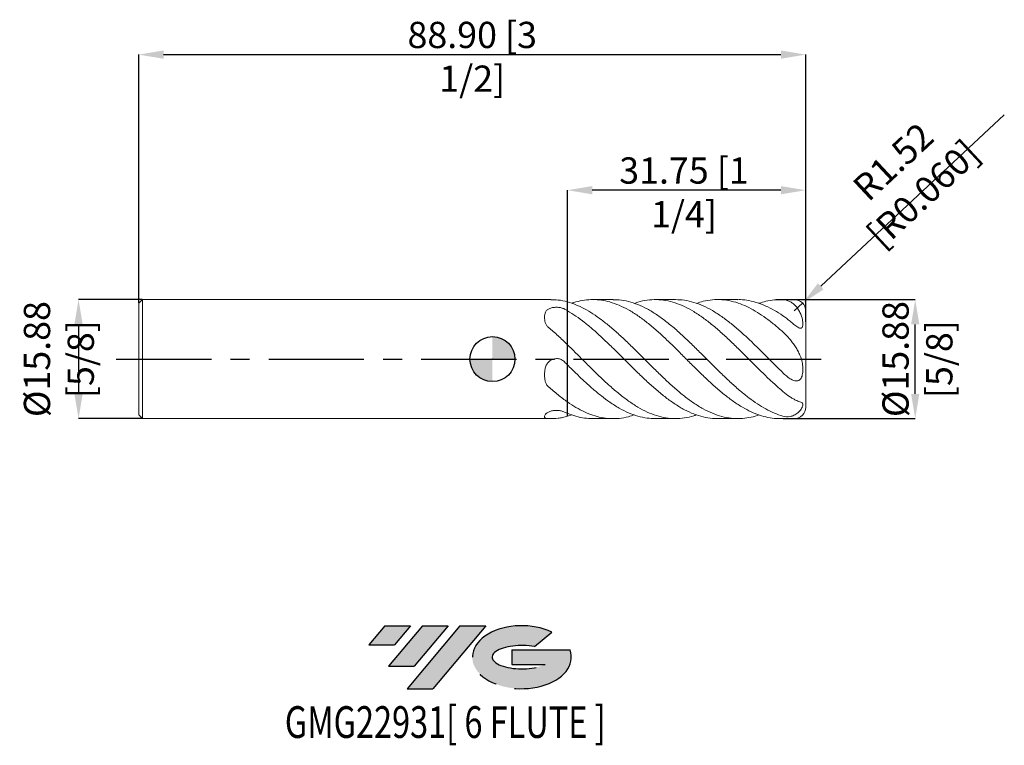
# Model space of a CAD drawing. Units: millimetres. Extents: x -63 to 68, y -51 to 45.
import ezdxf
from ezdxf.enums import TextEntityAlignment as Align

# ---------------------------------------------------------------- set-up
doc = ezdxf.new("R2010")
doc.units = ezdxf.units.MM
doc.header["$PDSIZE"] = -1
doc.linetypes.add('CENTERX2', pattern=[20.319999999999997, 12.7, -2.54, 2.54, -2.54])
doc.layers.add('FORMAT', color=2, linetype='Continuous')
doc.layers.add('중심선', color=1, linetype='CENTERX2')
doc.layers.add('외형선', color=100, linetype='Continuous', lineweight=30)
doc.layers.add('치수문자_일반주서', color=7, linetype='Continuous', lineweight=15)
doc.styles.add('SLDTEXTSTYLE0', font='TXT', dxfattribs={"width": 0.75})
doc.dimstyles.new('SLDDIMSTYLE0', dxfattribs={"dimtxt": 3.5, "dimasz": 3.302, "dimexe": 0, "dimexo": 0.0625, "dimgap": 0.875, "dimtad": 1, "dimrnd": 1e-09, "dimzin": 12, "dimdsep": 46, "dimtxsty": 'SLDTEXTSTYLE0', "dimsah": 1, "dimcen": 0.09, "dimadec": 0, "dimazin": 3, "dimtfac": 1, "dimtmove": 0, "dimatfit": 0, "dimfxl": 1, "dimfrac": 2, "dimtolj": 1, "dimtzin": 12, "dimarcsym": 0})
doc.dimstyles.new('SLDDIMSTYLE1', dxfattribs={"dimtxt": 3.5, "dimasz": 3.302, "dimexe": 0, "dimexo": 0.0625, "dimgap": 0.875, "dimtad": 1, "dimrnd": 1e-09, "dimzin": 4, "dimdsep": 46, "dimtxsty": 'SLDTEXTSTYLE0', "dimsah": 1, "dimcen": 0.09, "dimadec": 0, "dimazin": 1, "dimtfac": 1, "dimtofl": 0, "dimtmove": 0, "dimatfit": 3, "dimfxl": 1, "dimfrac": 2, "dimtolj": 1, "dimtzin": 12, "dimarcsym": 0})
doc.dimstyles.new('SLDDIMSTYLE2', dxfattribs={"dimtxt": 3.5, "dimasz": 3.302, "dimexe": 0, "dimexo": 0.0625, "dimgap": 0.875, "dimtad": 1, "dimrnd": 1e-09, "dimzin": 12, "dimdsep": 46, "dimtxsty": 'SLDTEXTSTYLE0', "dimsah": 1, "dimcen": 0.09, "dimadec": 0, "dimazin": 3, "dimtfac": 1, "dimtofl": 0, "dimtmove": 0, "dimatfit": 3, "dimfxl": 1, "dimfrac": 2, "dimtolj": 1, "dimtzin": 12, "dimarcsym": 0})

# ---------------------------------------------------------------- blocks, each defined once
blk = doc.blocks.new('블럭10')
at = {"layer": '중심선'}
for p, q in [((2.268634060543552, 16.24717430164393), (0.1404042013395286, 13.71084872107135)), ((2.268634060543552, 16.24717430164393), (5.714909304380834, 16.24717430164393)), ((7.28139805157953, 16.24717430164393), (2.750260043222114, 10.84717430164391)), ((5.714909304380834, 16.24717430164393), (3.58671253028996, 13.71088815037384)), ((12.29416204261559, 16.24717430164393), (5.245725140726316, 7.84717430164391)), ((10.72767329541681, 16.24717430164393), (6.196535287059397, 10.84717430164391)), ((7.28139805157953, 16.24717430164393), (10.72767329541681, 16.24717430164393)), ((15.74043728645272, 16.24717430164393), (8.692000384563599, 7.84717430164391)), ((12.29416204261559, 16.24717430164393), (15.74043728645272, 16.24717430164393)), ((22.22332737316547, 13.45928029700563), (24.52862924686651, 15.39360700705356)), ((0.1404042013395286, 13.71084872107135), (3.58671253028996, 13.71088815037384)), ((19.22039502424796, 13.00717430171391), (19.22036997980202, 11.08717430171403)), ((19.22039502424796, 13.00717430171391), (26.96566020931264, 13.00717430171391)), ((2.750260043222114, 10.84717430164391), (6.196535287059397, 10.84717430164391)), ((19.22036997980202, 11.08717430171403), (23.66174974927406, 11.08717430171406)), ((5.245725140726316, 7.84717430164391), (8.692000384563599, 7.84717430164391))]:
    blk.add_line(p, q, dxfattribs=at)
for centre, major_axis, ratio, start_param, end_param in [((20.54032771741204, 12.0471743016438), (6.600054785286829, -1.261213355974178e-13), 0.636358354079598, 0.9219305317359503, 6.513795318482858), ((20.54032771746488, 12.04717430159265), (3.960054785062283, 1.540847449632565e-10), 0.3939339440162632, 1.131841032648279, 5.62031148352944)]:
    blk.add_ellipse(centre, major_axis=major_axis, ratio=ratio, start_param=start_param, end_param=end_param, dxfattribs=at)
at = {"layer": 'FORMAT', "color": 2, "style": 'SLDTEXTSTYLE0', "width": 0.75}
blk.add_attdef('AUTOATTR0', text='', height=4.233333333333333, dxfattribs=at).set_placement((-11.05102035218446, -0.0412997538344756), align=Align.BOTTOM_LEFT)
blk = doc.blocks.new('_D')
at = {"layer": 'Defpoints', "color": 0}
for p in [(37.70200000000001, 7.937499999999997), (56.34724571577296, 7.937500000000067), (38.70200000000005, -7.937500000000006)]:
    blk.add_point(p, dxfattribs=at)
at = {"layer": '치수문자_일반주서', "color": 0, "lineweight": -2}
for p, q in [((37.76450000000001, 7.937499999999997), (56.34724571577296, 7.937500000000067)), ((56.34724571577301, -4.635499999999941), (56.34724571577298, 4.635500000000067)), ((38.76450000000005, -7.937500000000006), (56.34724571577302, -7.93749999999994))]:
    blk.add_line(p, q, dxfattribs=at)
at = {"layer": '치수문자_일반주서', "color": 0}
for points in [[(56.89757904910631, 4.635500000000069), (55.79691238243964, 4.635500000000065), (56.34724571577296, 7.937500000000067)], [(55.79691238243967, -4.635499999999943), (56.89757904910634, -4.635499999999939), (56.34724571577302, -7.93749999999994)]]:
    blk.add_solid(points, dxfattribs=at)
at = {"layer": '치수문자_일반주서', "color": 0, "insert": (51.97224571577299, 4.76e-14), "char_height": 3.5, "attachment_point": 2, "rotation": 90.0000000000002, "style": 'SLDTEXTSTYLE0'}
blk.add_mtext('\\A1;%%c15.88 [5/8]', dxfattribs=at)
blk = doc.blocks.new('_D_1')
at = {"layer": 'Defpoints', "color": 0}
for p in [(41.75000000000001, 40.59305141807177), (-47.15, 7.437499999999989), (41.75000000000001, 4.889499999999997)]:
    blk.add_point(p, dxfattribs=at)
at = {"layer": '치수문자_일반주서', "color": 0, "lineweight": -2}
for p, q in [((-47.15, 7.499999999999989), (-47.15, 40.59305141807177)), ((-43.848, 40.59305141807177), (38.44800000000001, 40.59305141807177)), ((41.75000000000001, 4.951999999999997), (41.75000000000001, 40.59305141807177))]:
    blk.add_line(p, q, dxfattribs=at)
at = {"layer": '치수문자_일반주서', "color": 0}
for points in [[(-43.848, 41.14338475140511), (-43.848, 40.04271808473844), (-47.15, 40.59305141807177)], [(38.44800000000001, 40.04271808473844), (38.44800000000001, 41.14338475140511), (41.75000000000001, 40.59305141807177)]]:
    blk.add_solid(points, dxfattribs=at)
at = {"layer": '치수문자_일반주서', "color": 0, "insert": (-2.699999999999998, 44.96805141807177), "char_height": 3.5, "attachment_point": 2, "style": 'SLDTEXTSTYLE0'}
blk.add_mtext('\\A1;88.90 [3 1/2]', dxfattribs=at)
blk = doc.blocks.new('_D_2')
at = {"layer": 'Defpoints', "color": 0}
for p in [(10, 22.51649453033793), (41.75000000000001, 4.889499999999997), (10, -7.629103663021273)]:
    blk.add_point(p, dxfattribs=at)
at = {"layer": '치수문자_일반주서', "color": 0, "lineweight": -2}
for p, q in [((10, -7.566603663021273), (10, 22.51649453033793)), ((38.44800000000001, 22.51649453033793), (13.302, 22.51649453033793)), ((41.75000000000001, 4.951999999999997), (41.75000000000001, 22.51649453033793))]:
    blk.add_line(p, q, dxfattribs=at)
at = {"layer": '치수문자_일반주서', "color": 0}
for points in [[(13.302, 23.06682786367126), (13.302, 21.96616119700459), (10, 22.51649453033793)], [(38.44800000000001, 21.96616119700459), (38.44800000000001, 23.06682786367126), (41.75000000000001, 22.51649453033793)]]:
    blk.add_solid(points, dxfattribs=at)
at = {"layer": '치수문자_일반주서', "color": 0, "insert": (25.52575141487686, 26.89149453033793), "char_height": 3.5, "attachment_point": 2, "style": 'SLDTEXTSTYLE0'}
blk.add_mtext('\\A1;31.75 [1 1/4]', dxfattribs=at)
blk = doc.blocks.new('SW_DOWELSYMBOL_0')
at = {"linetype": 'Continuous', "lineweight": 30}
h = blk.add_hatch(color=0, dxfattribs=at)
edge = h.paths.add_edge_path(flags=0)
edge.add_arc((0, 0), 3.000000000000005, 0, 90)
edge.add_line((0, 3.000000000000005), (0, 0))
edge.add_line((0, 0), (3.000000000000006, 0))
h = blk.add_hatch(color=0, dxfattribs=at)
edge = h.paths.add_edge_path(flags=0)
edge.add_arc((0, 0), 3.000000000000005, 180, 270.0000000000008)
edge.add_line((0, -3.000000000000005), (0, 0))
edge.add_line((0, 0), (-3.000000000000006, 0))
at = {"layer": '외형선', "color": 0}
blk.add_circle((0, 0), 3.000000000000005, dxfattribs=at)
blk = doc.blocks.new('*D8')
at = {"layer": 'Defpoints', "color": 0}
for p in [(-46.65, 7.937499999999993), (-55.1778202349345, -7.937500000000007), (-46.65, -7.937500000000008)]:
    blk.add_point(p, dxfattribs=at)
at = {"layer": '치수문자_일반주서', "color": 0, "lineweight": -2}
for p, q in [((-46.7125, 7.937499999999993), (-55.1778202349345, 7.937499999999993)), ((-55.1778202349345, 4.635499999999993), (-55.1778202349345, -4.635500000000008)), ((-46.7125, -7.937500000000008), (-55.1778202349345, -7.937500000000008))]:
    blk.add_line(p, q, dxfattribs=at)
at = {"layer": '치수문자_일반주서', "color": 0}
for points in [[(-54.62748690160117, 4.635499999999993), (-55.72815356826784, 4.635499999999993), (-55.1778202349345, 7.937499999999993)], [(-55.72815356826784, -4.635500000000008), (-54.62748690160117, -4.635500000000008), (-55.1778202349345, -7.937500000000008)]]:
    blk.add_solid(points, dxfattribs=at)
at = {"layer": '치수문자_일반주서', "color": 0, "insert": (-57.8028202349345, -7.1e-15), "char_height": 3.5, "attachment_point": 5, "rotation": 90, "style": 'SLDTEXTSTYLE0'}
blk.add_mtext('\\A1;{%%C15.88 [5/8]}', dxfattribs=at)
blk = doc.blocks.new('*D9')
at = {"layer": 'Defpoints', "color": 0}
for p in [(41.3395794799243, 7.453940647942752), (40.22600000000001, 6.413499999999997)]:
    blk.add_point(p, dxfattribs=at)
at = {"layer": '치수문자_일반주서', "color": 0, "lineweight": -2}
for p, q in [((43.75233501976026, 9.70822871848539), (68.22295181301786, 32.57163887549257)), ((40.22600000000001, 6.413499999999997), (41.3395794799243, 7.453940647942752))]:
    blk.add_line(p, q, dxfattribs=at)
at = {"layer": '치수문자_일반주서', "color": 0}
blk.add_solid([(43.37662034133648, 10.11035464179139), (44.12804969818404, 9.306102795179395), (41.3395794799243, 7.453940647942752)], dxfattribs=at)
at = {"layer": '치수문자_일반주서', "color": 0, "insert": (55.40192361357099, 24.18515272386218), "char_height": 3.5, "attachment_point": 5, "rotation": 43.05529344648672, "style": 'SLDTEXTSTYLE0'}
blk.add_mtext('\\A1;R1.52 [R0.060]', dxfattribs=at)

msp = doc.modelspace()

# ---------------------------------------------------------------- hatches: boundary and pattern name
at = {"layer": '중심선'}
for points in [[(-10.91445119471263, -35.53962197475589), (-14.36072643854991, -35.53962197475589), (-16.48895629775393, -38.07594755532848), (-13.0426479688035, -38.07590812602599)], [(-5.901687203676677, -35.53962197475589), (-9.347962447513959, -35.53962197475589), (-13.87910045587135, -40.9396219747559), (-10.43282521203406, -40.9396219747559)], [(-0.8889232126407813, -35.53962197475592), (-4.335198456477897, -35.53962197475589), (-11.38363535836715, -43.93962197475591), (-7.937360114529864, -43.93962197475591)]]:
    msp.add_hatch(color=256, dxfattribs=at).paths.add_polyline_path(points, flags=0)
h = msp.add_hatch(color=256, dxfattribs=at)
edge = h.paths.add_edge_path(flags=0)
edge.add_ellipse((3.910967218371418, -39.73962197480716), major_axis=(3.960054785062283, 1.540882976769353e-10), ratio=0.3939339440162628, start_angle=39.998034231491886, end_angle=342.90460819391564, ccw=False)
edge.add_line((5.593966874072013, -38.32751597939419), (7.899268747773052, -36.39318926934627))
edge.add_ellipse((3.910967218318572, -39.73962197475603), major_axis=(6.600054785286829, -1.27897692436818e-13), ratio=0.636358354079598, start_angle=39.9987384933741, end_angle=368.4976242363725)
edge.add_line((10.33629971021918, -38.77962197468591), (2.591034525154494, -38.77962197468588))
edge.add_line((2.591034525154494, -38.77962197468588), (2.59100948070856, -40.6996219746858))
edge.add_line((2.59100948070856, -40.6996219746858), (7.032389250180596, -40.69962197468578))

# ---------------------------------------------------------------- linework, layer by layer
at = {"color": 4, "linetype": 'Continuous', "lineweight": 15}
for p, q in [((-46.65, 7.937499999999989), (-47.15, 7.437499999999988)), ((7.779732457534865, 7.937499999999996), (-46.65, 7.937499999999993)), ((-46.65, 7.937499999999989), (-46.65, -7.93749999999999)), ((-47.15, 7.437499999999989), (-47.15, -7.437500000000004)), ((9.999999999999998, -5.712053521011025), (10, -7.229317893270373)), ((-47.15, -7.437500000000004), (-46.65, -7.937500000000004)), ((-46.65, -7.937500000000008), (7.779732457534871, -7.937500000000004))]:
    msp.add_line(p, q, dxfattribs=at)
at = {"color": 1, "linetype": 'Continuous', "lineweight": 15}
for p, q in [((16.09190545555585, 7.937499999999996), (13.3777831466802, 7.937499999999996)), ((24.40505488808819, 7.937499999999996), (21.69151787545878, 7.937499999999996)), ((32.71710800960505, 7.937499999999996), (30.00254063866986, 7.937499999999996)), ((38.70200000000001, 7.937499999999996), (38.31521577473854, 7.937499999999996)), ((9.999999999999998, 7.629103663021272), (9.999999999999998, 6.452906960116461)), ((41.75000000000001, -3.5e-15), (41.75000000000001, 6.413499999999997)), ((9.999999999999998, 1.917050142010244), (10, -0.7764109331539585)), ((41.75000000000002, -6.413500000000008), (41.75000000000001, -3.5e-15)), ((10, -7.229317893270647), (10.00000000000001, -5.712053521011025)), ((10.57921089143372, -7.430195031422239), (10.00000000000001, -7.629103663021277)), ((13.3777831466802, -7.937500000000004), (16.09190545555578, -7.937500000000004)), ((21.69151787545872, -7.937500000000004), (24.40505488808813, -7.937500000000004)), ((30.0025406386698, -7.937500000000004), (32.71710800960505, -7.937500000000004)), ((38.31521577473855, -7.937500000000004), (40.22600000000002, -7.937500000000007))]:
    msp.add_line(p, q, dxfattribs=at)
at = {"color": 8, "linetype": 'Continuous', "lineweight": 15}
msp.add_line((38.702, 7.928050094711751), (38.70200000000001, 7.937499999999998), dxfattribs=at)
at = {"color": 1, "linetype": 'Continuous', "lineweight": 15}
for centre, start, end in [((40.22600000000001, 6.413499999999997), 0, 90.00000000000026), ((40.22600000000002, -6.413500000000008), 270, 1.336e-13)]:
    msp.add_arc(centre, 1.524, start, end, dxfattribs=at)
at = {"color": 4, "linetype": 'Continuous', "lineweight": 15}
for points, knots in [([(9.999999999999998, 7.629103663021267), (9.580232805318674, 7.731400220212377), (8.840737778389975, 7.911613910737151), (8.099998328216516, 7.916916757697642), (7.779732457534865, 7.919209494905703)], [0, 0, 0, 0, 0.5676403212942738, 1, 1, 1, 1]), ([(6.950412640510798, 5.587368696732734), (6.950412640510798, 5.712280871057517), (6.950823511445599, 5.832786484194405), (6.981549483441011, 6.063401093702475), (7.011792713671817, 6.174774735165342), (7.118150414629959, 6.38068891241404), (7.193682397042775, 6.474496674412863), (7.394753623006021, 6.638596467855979), (7.516322719735108, 6.706441106320391), (7.804352253156074, 6.815928717254969), (7.962369642595155, 6.854525059351976), (8.304845943487695, 6.90270606648975), (8.480777844096535, 6.911005554639061), (8.834569173328108, 6.896926179979394), (9.006282102456861, 6.874613946535588), (9.327317475998827, 6.79873263756458), (9.472394517174843, 6.746134290222307), (9.59832662658654, 6.678096377160031)], [0, 0, 0, 0, 0.1249999999999999, 0.1249999999999999, 0.2499999999999999, 0.2499999999999999, 0.3749999999999999, 0.3749999999999999, 0.4999999999999999, 0.4999999999999999, 0.6249999999999999, 0.6249999999999999, 0.7499999999999999, 0.7499999999999999, 0.8749999999999999, 0.8749999999999999, 1, 1, 1, 1]), ([(7.476351367189886, 4.228393604200308), (7.365165552855801, 4.322632139086007), (7.273726914054098, 4.427182671819226), (7.125470285467884, 4.652063310484196), (7.07021501652675, 4.771160574305053), (6.993890706334668, 5.008774360937276), (6.972234207864958, 5.129079843836339), (6.950521067356076, 5.362381813910439), (6.950412640510802, 5.476422527806496), (6.950412640510802, 5.587368696732579)], [0, 0, 0, 0, 0.25, 0.25, 0.5, 0.5, 0.75, 0.75, 1, 1, 1, 1]), ([(9.999999999999998, 1.917050142010246), (9.789020413239035, 2.121302251597159), (9.578200450479414, 2.323476836769772), (9.158867737853047, 2.721788418955607), (8.950521958507558, 2.917885032645582), (8.319848413350643, 3.498110126485279), (7.895871106263315, 3.872818337672881), (7.476351367189889, 4.228393604200305)], [0, 0, 0, 0, 0.2500000000000001, 0.2500000000000001, 0.5000000000000002, 0.5000000000000002, 1, 1, 1, 1]), ([(6.950412640510798, -2.08882658071321), (6.950412640510798, -1.919161766913926), (6.950823511445596, -1.748328015487143), (6.981549483441008, -1.406998409067678), (7.011792713671817, -1.234449848220919), (7.118150414629959, -0.9010203459927916), (7.193682397042779, -0.7413811595331669), (7.394753623006026, -0.451059940740744), (7.516322719735109, -0.3249387272134605), (7.804352253156075, -0.1160187169818504), (7.96236964259516, -0.0391898830978178), (8.304845943487702, 0.0573635825066028), (8.480777844096542, 0.0744402197298958), (8.834569173328118, 0.0459068007477903), (9.006282102456872, 0.0004662274419733), (9.32731747599884, -0.1488780202930846), (9.472394517174852, -0.2507523073651609), (9.598326626586546, -0.3764869371484065)], [0, 0, 0, 0, 0.1250000000000001, 0.1250000000000001, 0.2500000000000001, 0.2500000000000001, 0.3750000000000001, 0.3750000000000001, 0.5000000000000001, 0.5000000000000001, 0.6250000000000001, 0.6250000000000001, 0.7500000000000001, 0.7500000000000001, 0.8750000000000001, 0.8750000000000001, 1, 1, 1, 1]), ([(7.476351367189886, -3.703315151773994), (7.365165552855801, -3.604823714234287), (7.273726914054099, -3.493164412394985), (7.125470285467886, -3.244942334509155), (7.070215016526752, -3.109600463801415), (6.993890706334668, -2.829853717346151), (6.972234207864962, -2.683360052436394), (6.950521067356077, -2.388788889409725), (6.9504126405108, -2.239521748692865), (6.9504126405108, -2.088826580713123)], [0, 0, 0, 0, 0.25, 0.25, 0.5, 0.5, 0.75, 0.75, 1, 1, 1, 1]), ([(10, -5.712053521011018), (9.789020413239033, -5.56590262673533), (9.578200450479414, -5.413754770986142), (9.158867737853047, -5.098975757754381), (8.950521958507553, -4.936410325992166), (8.319848413350638, -4.432202187250248), (7.895871106263312, -4.074937219077216), (7.476351367189884, -3.703315151773991)], [0, 0, 0, 0, 0.25, 0.25, 0.5, 0.5, 1, 1, 1, 1]), ([(6.950412640510798, -7.676195277445909), (6.950412640510798, -7.631442637971402), (6.950823511445598, -7.581114499681506), (6.98154948344101, -7.470399502770106), (7.011792713671814, -7.409224583386216), (7.118150414629962, -7.281709258406781), (7.193682397042784, -7.215877833945979), (7.394753623006033, -7.089656408596671), (7.516322719735117, -7.0313798335338), (7.804352253156087, -6.931947434236768), (7.962369642595172, -6.893714942449741), (8.304845943487715, -6.845342483983095), (8.48077784409655, -6.836565334909111), (8.834569173328125, -6.851019379231553), (9.006282102456879, -6.874147719093563), (9.327317475998841, -6.947610657857611), (9.472394517174857, -6.996886597587415), (9.598326626586546, -7.054583314308386)], [0, 0, 0, 0, 0.125, 0.125, 0.25, 0.25, 0.375, 0.375, 0.5, 0.5, 0.625, 0.625, 0.75, 0.75, 0.875, 0.875, 1, 1, 1, 1]), ([(7.476351367189886, -7.931708755974285), (7.365165552855801, -7.927455853320278), (7.273726914054101, -7.92034708421419), (7.125470285467886, -7.897005644993327), (7.070215016526752, -7.880761038106443), (6.99389070633467, -7.838628078283398), (6.97223420786496, -7.812439896272704), (6.950521067356078, -7.75117070332013), (6.950412640510797, -7.715944276499321), (6.950412640510797, -7.676195277445663)], [0, 0, 0, 0, 0.2500000000000002, 0.2500000000000002, 0.5000000000000003, 0.5000000000000003, 0.7500000000000001, 0.7500000000000001, 1, 1, 1, 1]), ([(10, -7.629103663021273), (9.789020413239035, -7.687204878332499), (9.578200450479414, -7.737231607755922), (9.158867737853047, -7.82076417670999), (8.950521958507554, -7.854295358637754), (8.319848413350638, -7.930312313735528), (7.895871106263312, -7.947755556750093), (7.476351367189884, -7.931708755974287)], [0, 0, 0, 0, 0.2500000000000001, 0.2500000000000001, 0.5000000000000001, 0.5000000000000001, 1, 1, 1, 1]), ([(9.999999999999998, -7.29197090922384), (9.999999999999998, -7.298378842870245), (9.999999999999998, -7.393906856361038), (9.999999999999998, -7.515586334950867), (9.999999999999998, -7.62910366302128)], [0, 0, 0, 0, 0.0670791049896841, 1, 1, 1, 1])]:
    msp.add_open_spline(points, degree=3, knots=knots, dxfattribs=at)
at = {"color": 1, "linetype": 'Continuous', "lineweight": 15}
for points, knots in [([(10.57921089143372, 7.430195031422231), (10.76268163513979, 7.497364433545108), (11.3229744823293, 7.702489974540016), (12.26058198778572, 7.880229964508494), (13.3888045929151, 7.965687996868068), (14.52052762548586, 7.882001009322757), (15.68645014210458, 7.632609999550653), (16.8919576437538, 7.201608569891127), (18.13590825021896, 6.581863429486988), (19.37736719063079, 5.799242960062472), (20.62107804494561, 4.876421986585632), (21.86441159883439, 3.834194907707579), (23.10588970358111, 2.69609415739538), (24.35014363221413, 1.494982022092574), (25.59284574642878, 0.2557418106061857), (26.83447796100782, -0.9910329319506613), (28.07903938687636, -2.210365912700209), (29.32124020455845, -3.378116077456314), (30.56315096580291, -4.463350192535256), (31.80780588988613, -5.436986870325838), (33.01231590187756, -6.254867164868212), (34.17987636914665, -6.907970651624473), (35.31156152509946, -7.401434727488398), (36.44051332082836, -7.739891592926026), (37.44376028254914, -7.920895640213717), (38.0680288257495, -7.919819951808058), (38.31521577473855, -7.919394019510247)], [0, 0, 0, 0, 0.0198494163114492, 0.0606172175222076, 0.1013016743802432, 0.1421031567196443, 0.1827904486418764, 0.2276055721844119, 0.2724550851459606, 0.3172132787244493, 0.3620527735510684, 0.4068787859328494, 0.4516381928355457, 0.4964972089100277, 0.5413007909342323, 0.5860659101986194, 0.6309362007126557, 0.6757218181511548, 0.7204971445095979, 0.7653704517914084, 0.8101425839366384, 0.8508972672759889, 0.8916986739761297, 0.9324083251435483, 0.973236229717467, 1, 1, 1, 1]), ([(38.70200000000001, -7.598985588859042), (38.325971744361, -7.475222840045554), (37.57289792986534, -7.227362515871099), (36.4405466646603, -6.669758989447752), (35.31155258087608, -5.985500581725547), (34.17987875744388, -5.179496181952013), (33.0123151917395, -4.238193840581021), (31.80780608815718, -3.168458283497489), (30.56315091283326, -1.991163827995182), (29.32124021845198, -0.7622925010127138), (28.0790393842262, 0.4849210366170482), (26.8344779576762, 1.717768118143391), (25.59284576235958, 2.911756842785928), (24.35014357171876, 4.033192867436528), (23.1058899297008, 5.054660589057145), (21.86441075646894, 5.955014995614759), (20.62108119454717, 6.707425266414671), (19.37735544175056, 7.297933446627018), (18.13595204629161, 7.702873736543473), (17.03968823960884, 7.918788877961949), (16.35848680601936, 7.916200076331958), (16.09190545555585, 7.915186974772603)], [0, 0, 0, 0, 0.0499491155971182, 0.1000333630500257, 0.1499725471465083, 0.2000242892313074, 0.2500187150176565, 0.3049414098940534, 0.3599882179383793, 0.4149148312075186, 0.4698540687101441, 0.524897176036902, 0.5798112680995331, 0.6347725430484896, 0.6898018198388428, 0.7447089044554771, 0.7996976950849722, 0.8547030248464798, 0.9096086210587864, 0.9646262402276018, 1, 1, 1, 1]), ([(18.89126003390623, 7.427320987261192), (19.05316044312433, 7.48878644570613), (19.62933174055576, 7.707529765197869), (20.62108316200869, 7.890498591639544), (21.86441023026546, 7.970070531999683), (23.10589007096317, 7.842845476333394), (24.35014353388329, 7.527302921210554), (25.59284577248183, 7.026542635789245), (26.83447795495767, 6.353140210490571), (28.07903938495381, 5.526256261663248), (29.32124021825723, 4.562545768917888), (30.5631509128856, 3.486655672563585), (31.80780608814313, 2.328254864838097), (33.01231519174289, 1.146387831908524), (34.17987875744301, -0.0218570343424743), (35.31155258087632, -1.150994558588109), (36.44054666466023, -2.259029288347968), (37.57289792986536, -3.32293751031821), (38.325971744361, -3.974175532407712), (38.70200000000001, -4.299354675193503)], [0, 0, 0, 0, 0.0245338257761735, 0.0873109975242381, 0.15006929328455, 0.2127343385830529, 0.2755388408961598, 0.3382657332159247, 0.4009387760601703, 0.4637590630611064, 0.5264608042080811, 0.5891481374117313, 0.6519726480139686, 0.7146555091852677, 0.7717137736778809, 0.8288374528335339, 0.8858326703983777, 0.9429934476877085, 1, 1, 1, 1]), ([(38.70200000000001, -1.813417971384188), (38.32597174440086, -1.443013015004553), (37.57289792998507, -0.701201012247274), (36.44054666418047, 0.4317081971820815), (35.31155258267114, 1.558061516091871), (34.17987875072814, 2.649638156895779), (33.01231521781264, 3.723488266722045), (31.80780598000499, 4.749090038539097), (30.56315131584227, 5.687793558133557), (29.32123871836076, 6.489292564732967), (28.0790449888377, 7.132563537164643), (26.83445701780403, 7.596282870717216), (25.61112603439685, 7.886372028459562), (24.80112187162991, 7.917966601286283), (24.40505488808819, 7.933415370232139)], [0, 0, 0, 0, 0.0789890857785566, 0.1581918678682644, 0.2371652480603209, 0.3163166264509022, 0.3953773653584687, 0.4822316250369224, 0.5692821561718493, 0.6561426123616276, 0.7430230324016124, 0.8300677112547938, 0.9169083665203092, 1, 1, 1, 1]), ([(27.20380301326531, 7.429963638945995), (27.49572627840978, 7.529530415692273), (28.20207228922559, 7.770445080474878), (29.32126351247494, 7.93649913852466), (30.56314465474671, 7.951121192856215), (31.80780776758812, 7.76495367584597), (33.01231478686532, 7.401283950555457), (34.17987886172842, 6.886240982239946), (35.31155255300169, 6.249898360455047), (36.44054667211116, 5.482899394293151), (37.57289792800625, 4.613655681385075), (38.32597174374185, 3.956719695569193), (38.702, 3.628695419518265)], [0, 0, 0, 0, 0.0760975830127274, 0.1841279219974616, 0.292133437189859, 0.4003752986239921, 0.5083731088442146, 0.6066801660688135, 0.7050999277908241, 0.8032983599460981, 0.9017820389355337, 1, 1, 1, 1]), ([(38.70200000000001, 5.785567617474856), (38.32597194376203, 6.032259654447137), (37.5728985286079, 6.526311126650231), (36.44054426502916, 7.100867529777015), (35.31156155812042, 7.545805470153024), (34.17984517150229, 7.820741365519175), (33.3153796322736, 7.949237992104578), (32.82792204695726, 7.924153489601303), (32.71710800960505, 7.918451013978617)], [0, 0, 0, 0, 0.1886810319478764, 0.3778725197405579, 0.566516035793181, 0.7555847356981238, 0.9444369252963338, 1, 1, 1, 1]), ([(35.51660470181124, 7.437839896754642), (35.82431744604794, 7.538664709414183), (36.50905992543705, 7.76302666223383), (37.57287510727273, 7.934073927115779), (38.32596414368438, 7.930056229720321), (40.226, 7.937499999999996)], [0, 0, 0, 0, 0.2900884347239641, 0.6455237157230151, 1, 1, 1, 1]), ([(38.702, 7.928050094711755), (39.01649432329258, 7.912742284810946), (39.31232718138283, 7.831938366968705), (39.73769764079393, 7.620272374820729), (39.87547326883728, 7.534364246303215), (40.13693307458117, 7.337359814181061), (40.26157850583829, 7.225753594312461), (40.4972557453673, 6.977598551500206), (40.60878915630683, 6.840103200612687), (40.81084367463482, 6.548593718641418), (40.90188132761207, 6.394211925043692), (41.14234333648209, 5.912175322381073), (41.25909646393805, 5.561698116816444), (41.35416960119426, 5.061375659250083), (41.37321356647466, 4.89740676051628), (41.38023757106064, 4.593692120793913), (41.36880182961262, 4.453205636650929), (41.29614678704466, 4.228283566436478), (41.2342263160869, 4.143656179799804), (41.07228669478103, 4.113551013710789), (41.00886943105431, 4.120237531446769), (40.86238978047437, 4.166954473429853), (40.78204537789126, 4.206122955863346), (40.52918767104097, 4.355000228706111), (40.35308924200375, 4.488969407333597), (40.0093082225974, 4.762319062615232), (39.83792809561918, 4.905847418350146), (39.33878425570931, 5.316343496881188), (39.0156923450578, 5.571277182049351), (38.70200000000001, 5.785567617474864)], [0, 0, 0, 0, 0.125, 0.125, 0.1874999999999999, 0.1874999999999999, 0.2499999999999998, 0.2499999999999998, 0.3124999999999997, 0.3124999999999997, 0.3749999999999996, 0.3749999999999996, 0.4999999999999993, 0.4999999999999993, 0.5624999999999992, 0.5624999999999992, 0.6249999999999991, 0.6249999999999991, 0.687499999999999, 0.687499999999999, 0.718749999999999, 0.718749999999999, 0.749999999999999, 0.749999999999999, 0.8124999999999991, 0.8124999999999991, 0.8749999999999993, 0.8749999999999993, 1, 1, 1, 1]), ([(35.51660470181125, -7.437839896754647), (35.44835756378403, -7.464932315339605), (35.00320294418457, -7.641647641986808), (34.17984979160371, -7.820873171252223), (33.01232380451945, -7.964135521262002), (31.80780368322963, -7.916875760913801), (30.56315155619348, -7.679090951700297), (29.32124004647833, -7.251721907601775), (28.07903942933128, -6.646960831196028), (26.83447794964934, -5.881107374354678), (25.59284574948577, -4.96926586447359), (24.35014363134224, -3.936579756777443), (23.10588970400579, -2.809171537409842), (21.86441159800735, -1.610054798066954), (20.62107804783469, -0.3736336737712267), (19.37736717990813, 0.8715128255146952), (18.13590829017512, 2.097969900146116), (16.89195749434015, 3.270196398899086), (15.68645067752496, 4.330350532590244), (14.52052582886851, 5.262886461204452), (13.38881133252673, 6.056607433008323), (12.26055689036024, 6.728040040794581), (11.12976609091491, 7.272313494775833), (10.37648554357352, 7.51020618369899), (10, 7.629103663021269)], [0, 0, 0, 0, 0.0080306450173728, 0.0523813720426093, 0.0966813112350799, 0.1453481776915266, 0.1941250205244547, 0.2427953590591881, 0.291476883896534, 0.3402504475326187, 0.3889096910566942, 0.4376107432216786, 0.486372051653066, 0.5350250858962733, 0.5837505196389141, 0.6324906086662376, 0.6811423240379875, 0.7298933026792607, 0.7786069003609408, 0.8228335857470794, 0.8671843949914468, 0.9114079986907412, 0.9557221968801681, 1, 1, 1, 1]), ([(9.999999999999998, 6.452906960116411), (9.999999999999998, 6.130619408946655), (10, 5.761043540790395), (9.999999999999998, 4.937370207893169), (10, 4.481639020748191), (10, 3.792772457135152), (10, 3.563042343291064), (10, 3.122452647283082), (9.999999999999998, 2.911725158530332), (10, 2.532116992353594), (9.999999999999998, 2.363455589693043), (9.999999999999998, 2.089374255912283), (10, 1.984161287618899), (10, 1.917050142010245)], [0, 0, 0, 0, 0.2499999999999999, 0.2499999999999999, 0.4999999999999998, 0.4999999999999998, 0.6249999999999998, 0.6249999999999998, 0.7499999999999999, 0.7499999999999999, 0.875, 0.875, 1, 1, 1, 1]), ([(10.00000000000001, 6.452906960116403), (10.00000000000001, 6.130619408946647), (10, 5.761043540790383), (10, 4.937370207893161), (10.00000000000001, 4.481639020748181), (10.00000000000001, 3.792772457135144), (10.00000000000001, 3.563042343291059), (10.00000000000001, 3.122452647283078), (10.00000000000001, 2.911725158530325), (10.00000000000001, 2.53211699235359), (10.00000000000001, 2.363455589693041), (10.00000000000001, 2.08937425591228), (10.00000000000001, 1.984161287618895), (10.00000000000001, 1.91705014201024)], [0, 0, 0, 0, 0.2499999999999999, 0.2499999999999999, 0.4999999999999998, 0.4999999999999998, 0.6249999999999998, 0.6249999999999998, 0.7499999999999999, 0.7499999999999999, 0.875, 0.875, 1, 1, 1, 1]), ([(10, 6.452906960116454), (10.37648554357362, 6.22094604573379), (11.12976609091523, 5.756833551826391), (12.26055689035894, 4.910804478677361), (13.38881133253155, 3.971773657209797), (14.52052582885049, 2.954127489458303), (15.68645067759489, 1.837471766661315), (16.89195749404941, 0.6440526442828236), (18.13590829125667, -0.6014091139163187), (19.37736717587875, -1.835096828679405), (20.62107806290177, -3.021232615330194), (21.86441154183353, -4.13396920864623), (23.10588991350065, -5.147235216178609), (24.35014284792976, -6.032295633012949), (25.59284866793432, -6.77041896660861), (26.83446705706244, -7.345725922795902), (28.07908015611567, -7.730782080133817), (29.1344218278886, -7.927603610109313), (29.77544461832507, -7.917141945420718), (30.0025406386698, -7.913435677168786)], [0, 0, 0, 0, 0.0564830443972146, 0.1130125162182614, 0.1694264210452894, 0.2260025958121897, 0.2824204317975544, 0.3445620040240681, 0.4067512613264336, 0.468813893293655, 0.5309892592440372, 0.5931459301590505, 0.6552102445465782, 0.717412679060832, 0.7795382475805996, 0.8416104828463606, 0.9038285507304344, 0.9659292091861013, 1, 1, 1, 1]), ([(38.702, 3.628695419518269), (39.01649432329259, 3.349604679751257), (39.31232718138283, 3.038263228703411), (39.73769764079393, 2.532809854467629), (39.87547326883728, 2.35814201206456), (40.13693307458118, 2.006326738904001), (40.26157850583829, 1.827876892409306), (40.49725574536729, 1.464596531397831), (40.60878915630683, 1.278701880220239), (40.81084367463482, 0.9064762962978111), (40.90188132761207, 0.7194881453149007), (41.14234333648209, 0.1504927437901064), (41.25909646393805, -0.2423810782031069), (41.35416960119427, -0.8563421430016503), (41.37321356647465, -1.067185378839734), (41.38023757106064, -1.498013020898144), (41.36880182961264, -1.718727936775705), (41.29614678704466, -2.155182860480787), (41.2342263160869, -2.373399502810817), (41.07228669478105, -2.641342930690203), (41.00886943105431, -2.716511651566779), (40.86238978047439, -2.833193189446181), (40.78204537789127, -2.872346889144272), (40.52918767104097, -2.938598593489897), (40.35308924200374, -2.915250858805503), (40.00930822259739, -2.804252712257247), (39.83792809561919, -2.714312713761253), (39.33878425570933, -2.39689770212168), (39.01569234505779, -2.118141596567031), (38.70200000000001, -1.813417971384187)], [0, 0, 0, 0, 0.1249999999999999, 0.1249999999999999, 0.1874999999999999, 0.1874999999999999, 0.2499999999999998, 0.2499999999999998, 0.3124999999999998, 0.3124999999999998, 0.3749999999999998, 0.3749999999999998, 0.4999999999999998, 0.4999999999999998, 0.5624999999999999, 0.5624999999999999, 0.6249999999999998, 0.6249999999999998, 0.6874999999999999, 0.6874999999999999, 0.71875, 0.71875, 0.75, 0.75, 0.8125, 0.8125, 0.875, 0.875, 1, 1, 1, 1]), ([(27.20380301326526, -7.429963638946002), (27.08052326409102, -7.477920010380561), (26.54302137487112, -7.687010638962018), (25.59288220510545, -7.872661489531851), (24.35013384539367, -7.972010739034778), (23.1058923208979, -7.863257245053952), (21.8644108963156, -7.565135991082899), (20.62107823604428, -7.081370118251836), (19.37736712957542, -6.425110330352186), (18.13590830368545, -5.609828123994394), (16.89195749070841, -4.659295760549261), (15.68645067839845, -3.626494509788884), (14.52052582864337, -2.545225713750824), (13.38881133258692, -1.451300882768487), (12.26055689034417, -0.3239961979448905), (11.12976609091893, 0.8089460576515205), (10.37648554357486, 1.547783289437267), (10.00000000000001, 1.91705014201024)], [0, 0, 0, 0, 0.0214790375115567, 0.0936489838632702, 0.1658809395507832, 0.2382022655449166, 0.3103630024754661, 0.3826311201955961, 0.4549209741991681, 0.5270797550187005, 0.5993857601746052, 0.6716363230002754, 0.7372320306288269, 0.8030118350813434, 0.8686029720433961, 0.9343284760654177, 1, 1, 1, 1]), ([(10, -0.7764109331539787), (10, -0.8908002061840484), (10, -1.056560191484848), (10, -1.549439173894076), (10, -1.878798482226584), (10, -2.521509397013937), (10, -2.760098558766214), (10, -3.280686386149949), (10, -3.562724941969441), (10, -4.155532225390869), (10, -4.466208740521392), (10, -5.092571350791886), (10, -5.408031118238718), (10, -5.712053521011027)], [0, 0, 0, 0, 0.2500000000000001, 0.2500000000000001, 0.5000000000000002, 0.5000000000000002, 0.6250000000000002, 0.6250000000000002, 0.7500000000000001, 0.7500000000000001, 0.875, 0.875, 1, 1, 1, 1]), ([(10.00000000000001, -0.7764109331539656), (10.37648554431033, -1.149753714522343), (11.12976609312596, -1.89674615419412), (12.26055688151509, -2.972704619341376), (13.38881136565956, -3.993037339899641), (14.52052570491493, -4.928093936957087), (15.68645115842202, -5.795124104900713), (16.89195549490527, -6.557343245344208), (18.13591572822034, -7.184131152867646), (19.37733946948619, -7.631122987286183), (20.56342139613223, -7.896752357612029), (21.3347661500111, -7.916646374984665), (21.69151787545873, -7.925847481219047)], [0, 0, 0, 0, 0.096636405998591, 0.1933522443193382, 0.2898703599593548, 0.3866661019907642, 0.4831909434193272, 0.5895084811363324, 0.695907602882656, 0.8020900823175162, 0.9084654374566314, 1, 1, 1, 1]), ([(10.00000000000001, -0.7764109331539849), (10.00000000000001, -0.890800206184054), (10.00000000000001, -1.056560191484853), (10.00000000000001, -1.54943917389408), (10.00000000000001, -1.878798482226588), (10.00000000000001, -2.521509397013941), (10.00000000000001, -2.760098558766214), (10.00000000000001, -3.280686386149948), (10.00000000000001, -3.562724941969443), (10.00000000000001, -4.155532225390869), (10.00000000000001, -4.466208740521388), (10.00000000000001, -5.092571350791883), (10.00000000000001, -5.408031118238715), (10.00000000000001, -5.712053521011025)], [0, 0, 0, 0, 0.2499999999999999, 0.2499999999999999, 0.4999999999999999, 0.4999999999999999, 0.625, 0.625, 0.7500000000000001, 0.7500000000000001, 0.875, 0.875, 1, 1, 1, 1]), ([(38.702, -4.299354675193504), (39.01649432329258, -4.563137605059701), (39.31232718138281, -4.793675138265301), (39.73769764079393, -5.087462520353108), (39.87547326883727, -5.176222234238666), (40.13693307458117, -5.33103307527707), (40.26157850583829, -5.397876701903165), (40.49725574536729, -5.513002020102384), (40.60878915630682, -5.561401320392456), (40.81084367463482, -5.642117422343611), (40.90188132761207, -5.674723779728798), (41.1423433364821, -5.761682578590972), (41.25909646393805, -5.804079195019556), (41.35416960119426, -5.917717802251737), (41.37321356647466, -5.964592139356015), (41.38023757106064, -6.091705141692057), (41.36880182961262, -6.171933573426633), (41.29614678704466, -6.383466426917264), (41.2342263160869, -6.517055682610611), (41.07228669478103, -6.754893944400979), (41.00886943105429, -6.836749183013539), (40.86238978047439, -7.000147662876024), (40.78204537789126, -7.078469845007601), (40.52918767104095, -7.293598822195991), (40.35308924200373, -7.404220266139085), (40.00930822259739, -7.566571774872472), (39.8379280956192, -7.620160132111387), (39.33878425570931, -7.713241199002855), (39.01569234505779, -7.689418778616378), (38.70200000000001, -7.598985588859046)], [0, 0, 0, 0, 0.1249999999999997, 0.1249999999999997, 0.1874999999999996, 0.1874999999999996, 0.2499999999999994, 0.2499999999999994, 0.3124999999999993, 0.3124999999999993, 0.3749999999999992, 0.3749999999999992, 0.4999999999999987, 0.4999999999999987, 0.5624999999999984, 0.5624999999999984, 0.6249999999999983, 0.6249999999999983, 0.6874999999999982, 0.6874999999999982, 0.7187499999999981, 0.7187499999999981, 0.749999999999998, 0.749999999999998, 0.8124999999999979, 0.8124999999999979, 0.8749999999999987, 0.8749999999999987, 1, 1, 1, 1]), ([(18.89126003390617, -7.427320987261194), (18.63965996392915, -7.516375563061449), (17.97372818034882, -7.752084052745375), (16.89196268773586, -7.92453668833626), (15.68644942842761, -7.958036914933104), (14.52052615082949, -7.807804963954132), (13.38881124646646, -7.507990433381983), (12.26055691333488, -7.05201431663145), (11.12976608517187, -6.463372917068586), (10.37648554165969, -5.962424720409464), (10.00000000000001, -5.712053521011025)], [0, 0, 0, 0, 0.0849554566931854, 0.2248589946963876, 0.3646552583710163, 0.491575167101565, 0.6188512813361008, 0.7457623463694649, 0.8729333957158916, 1, 1, 1, 1]), ([(10.00000000000033, -7.22931789327051), (10.37650095973766, -7.370079732577826), (11.12981235207833, -7.651719113340644), (12.25681748232624, -7.890200139732548), (13.00556716238115, -7.921293256944534), (13.3777831466802, -7.936750165356348)], [0, 0, 0, 0, 0.334429423809567, 0.6691337389031808, 1, 1, 1, 1]), ([(10.00000000000001, -7.291980909223842), (10.00000000000001, -7.298385548726687), (10.00000000000001, -7.393910531208067), (10.00000000000001, -7.515586071816731), (10.00000000000001, -7.629103663021277)], [0, 0, 0, 0, 0.0670467487821332, 1, 1, 1, 1])]:
    msp.add_open_spline(points, degree=3, knots=knots, dxfattribs=at)
at = {"color": 4, "linetype": 'Continuous', "lineweight": 15}
for points in [[(9.999999999999998, 6.45290696011646), (9.865959576249017, 6.530776799685343), (9.731983167529348, 6.605885150370021), (9.598326626586667, 6.678096377159961)], [(10, -0.7764109331539603), (9.86595957624902, -0.6433271531036118), (9.731983167529357, -0.5099338854450901), (9.598326626586678, -0.3764869371485403)], [(10, -7.229317893270373), (9.86595957624902, -7.174103952788904), (9.731983167529357, -7.11581903581506), (9.59832662658668, -7.054583314308448)]]:
    msp.add_open_spline(points, degree=3, dxfattribs=at)
at = {"layer": '외형선'}
msp.add_circle((0, 0), 3.000000000000004, dxfattribs=at)
at = {"layer": '중심선'}
msp.add_line((-50.15, 3e-16), (44.75000000000001, 3e-16), dxfattribs=at)
at = {"layer": '치수문자_일반주서'}
msp.add_point((0, 0), dxfattribs=at)

# ---------------------------------------------------------------- block references
at = {"color": 7, "linetype": 'Continuous'}
msp.add_blockref('블럭10', (-16.62936049909348, -51.78679627639983), dxfattribs=at).add_auto_attribs({'AUTOATTR0': 'GMG22931[ 6 FLUTE ]'})
at = {"layer": '외형선'}
msp.add_blockref('SW_DOWELSYMBOL_0', (0, 0), dxfattribs=at)

# ---------------------------------------------------------------- dimensions: what is measured, and where the dimension line sits
at = {"layer": '치수문자_일반주서'}
for base, p1, p2, angle, dimstyle, picture, middle in [((41.75000000000001, 40.59305141807177), (-47.15, 7.437499999999989), (41.75000000000001, 4.889499999999997), 4.6e-15, 'SLDDIMSTYLE1', '_D_1', (-2.699999999999998, 40.59305141807177)), ((10, 22.51649453033793), (41.75000000000001, 4.889499999999997), (10, -7.629103663021273), 1.28e-14, 'SLDDIMSTYLE2', '_D_2', (25.52575141487686, 22.51649453033793))]:
    dim = msp.add_linear_dim(base=base, p1=p1, p2=p2, angle=angle, dimstyle=dimstyle, dxfattribs=at)
    dim.commit()
    dim.dimension.update_dxf_attribs({"geometry": picture, "text_midpoint": middle, "dimtype": 160})
dim = msp.add_radius_dim(center=(40.22600000000001, 6.413499999999997), mpoint=(41.3395794799243, 7.453940647942752), dimstyle='SLDDIMSTYLE0', dxfattribs=at)
dim.commit()
dim.dimension.update_dxf_attribs({"geometry": '*D9', "text_midpoint": (57.19402118630704, 22.2670778322603), "dimtype": 164})
for base, p1, p2, angle, text, dimstyle, picture, middle in [((-55.1778202349345, -7.937500000000008), (-46.65, 7.937499999999993), (-46.65, -7.937500000000008), 90, '{%%C<>}', 'SLDDIMSTYLE2', '*D8', (-55.1778202349345, -7.1e-15)), ((56.34724571577296, 7.937500000000067), (38.70200000000005, -7.937500000000006), (37.70200000000001, 7.937499999999997), 90.0000000000002, '%%c<>', 'SLDDIMSTYLE0', '_D', (56.34724571577299, 6.31e-14))]:
    dim = msp.add_linear_dim(base=base, p1=p1, p2=p2, angle=angle, text=text, dimstyle=dimstyle, dxfattribs=at)
    dim.commit()
    dim.dimension.update_dxf_attribs({"geometry": picture, "text_midpoint": middle, "dimtype": 160})

doc.saveas('drawing.dxf')
